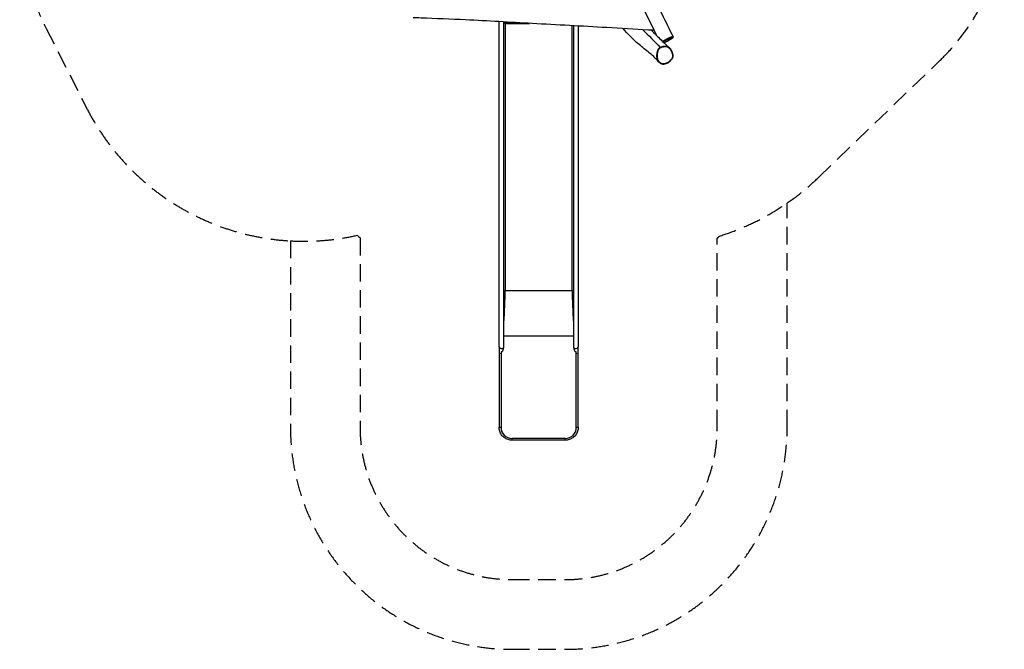
# Model space of a CAD drawing. Units: millimetres. Extents: x -3691 to 3379, y -4339 to 3420.
# Drawn here: x -3691 to 3379, y -4339 to 177 of the extents above; entities that cross this region are included whole.
import ezdxf

# ---------------------------------------------------------------- set-up
doc = ezdxf.new("R2010")
doc.units = ezdxf.units.MM
doc.header["$LTSCALE"] = 50
doc.linetypes.add('DASHED', pattern=[0.75, 0.5, -0.25])
doc.layers.add('SW_Toestellen', color=2, linetype='Continuous')

msp = doc.modelspace()

# ---------------------------------------------------------------- linework, layer by layer
at = {"layer": 'SW_Toestellen'}
for p, q in [((-248.9, -2171.9), (-248.9, 162.9)), ((-215.2, -2171.9), (-215.2, 161.1)), ((-206.3, 149.3), (-205.1, 160.5)), ((-206.1, 149.8), (-206.3, 149.3)), ((-206.1, 149.8), (-206.1, -1766.4)), ((-54, 152), (-206, 152)), ((-204.2, 150.8), (-204.2, -1765.4)), ((-204.2, 150.8), (-31.5, 150.8)), ((275, -1765.4), (275, 134.2)), ((277, -1766.4), (277, 134.1)), ((286, 133.6), (286, -2171.9)), ((319.7, 131.7), (319.7, -2171.9)), ((-205.8, -1765.8), (-206.1, -1767.2)), ((-206.1, -1767.2), (-206.1, -1766.4)), ((-204.2, -1765.4), (275, -1765.4)), ((276.6, -1765.8), (277, -1767.2)), ((277, -1766.4), (277, -1767.2)), ((286, -2092.9), (-215.2, -2092.9)), ((-248.9, -2171.9), (-248.9, -2215.6)), ((-215.2, -2172.1), (-215.2, -2171.9)), ((286, -2171.9), (286, -2172.1)), ((319.7, -2215.6), (319.7, -2171.9)), ((-248.9, -2215.6), (-248.9, -2745.9)), ((-234.7, -2206.6), (-234.7, -2747.3)), ((305.5, -2747.3), (305.5, -2206.6)), ((319.7, -2745.9), (319.7, -2215.6)), ((225.5, -2827.1), (-154.7, -2827.1)), ((-154.7, -2840), (-154.7, -2827.1)), ((225.5, -2840), (225.5, -2827.1)), ((225.5, -2840), (-154.7, -2840))]:
    msp.add_line(p, q, dxfattribs=at)
at = {"layer": 'SW_Toestellen', "color": 254, "linetype": 'DASHED', "ltscale": 5}
for p, q in [((-1246.9, -1388.4), (-1246.9, -2747.3)), ((1317.7, -2747.3), (1317.7, -1390.2)), ((-154.7, -3839.5), (225.5, -3839.5))]:
    msp.add_line(p, q, dxfattribs=at)
msp.add_lwpolyline([(-2011.7, 3021.8), (-2971.7, 2322.2, 0.368237), (-3501.1, 115), (-3211.2, -455.3, 0.267579), (-1746.9, -1409.7), (-1746.9, -2747.3, 0.414214), (-154.7, -4339.5), (227.5, -4339.5, 0.414214), (1819.7, -2747.3), (1819.7, -1138.3, 0.040326), (2044.2, -954.8), (2918.7, -113.6, 0.344881), (3177.9, 1717.5), (2627.9, 2670.1, 0.344881), (912.6, 3361.2), (-43.3, 3085, 0.308042)], format="xyb", close=True, dxfattribs=at)
for centre, radius, start, end in [((796.3, 342.5), 1800, 287.38481, 304.6494), ((-1651.2, 337.7), 1750, 266.86467, 282.66797), ((319.7, -270.4), 1500, 311.7079, 312.55375), ((-154.7, -2747.3), 1092.2, 180, 270), ((225.5, -2747.3), 1092.2, 270, 0)]:
    msp.add_arc(centre, radius, start, end, dxfattribs=at)
at = {"layer": 'SW_Toestellen'}
msp.add_arc((-246.9, -270.4), 1500, 227.12989, 228.18969, dxfattribs=at)
for centre, major_axis, ratio, start_param, end_param in [((-204.2, 149.6), (-2, 0), 0.615661, 4.712389, 6.108652), ((-204.2, 149.6), (-4, 0), 0.615661, 4.712389, 5.189811), ((990.9, 44.9), (1.63, -2.52), 0.662159, 6.150268, 6.283185), ((910.1, -25.3), (-1.32, 2.69), 0.06445, 4.559018, 6.112784), ((-311.1, -2134.8), (66.4, 599.9), 0.137298, 4.95584, 5.390315), ((-309.2, -2125.6), (64.4, 592.9), 0.136837, 4.950475, 5.379251), ((-204.2, -1766.6), (-2, 0), 0.615661, 4.712389, 6.108652), ((275, -1766.6), (2, 0), 0.615661, 0.174533, 1.570796), ((382, -2134.8), (-66.4, 599.9), 0.137298, 0.89287, 1.327345), ((380.1, -2125.6), (-64.4, 592.9), 0.136837, 0.903935, 1.33271), ((-232, -2171.9), (-16.8, 0), 0.615661, 0, 3.039012), ((-231.1, -2170.9), (3.4, 35.8), 0.445511, 3.130204, 5.123458), ((-231.1, -2170.7), (3.4, 35.8), 0.445511, 3.877896, 4.917756), ((-232, -2171.9), (16.8, 0), 0.615661, 6.265272, 6.283185), ((302, -2170.9), (-3.4, 35.8), 0.445511, 1.159727, 3.152982), ((302, -2170.7), (-3.4, 35.8), 0.445511, 1.36543, 2.405289), ((302.9, -2171.9), (-16.9, 0), 0.615661, 0, 0.017913), ((302.9, -2171.9), (16.8, 0), 0.615661, 3.244173, 6.283185), ((-232, -2215.6), (-16.8, 0), 0.069756, 0, 1.414422), ((-231.1, -2170.9), (-7.2, -36.1), 0.40433, 0.240885, 0.252972), ((302, -2170.9), (-7.2, 36.1), 0.40433, 2.888621, 2.900708), ((302.9, -2215.6), (16.8, 0), 0.069756, 4.868763, 6.283185), ((-232, -2745.9), (-16.8, 0), 0.069756, 0, 1.414422), ((-154.7, -2747.3), (-80, 0), 0.997564, 0, 1.570796), ((225.5, -2747.3), (80, 0), 0.997564, 4.712389, 6.283185), ((302.9, -2745.9), (16.8, 0), 0.069756, 4.868763, 6.283185)]:
    msp.add_ellipse(centre, major_axis=major_axis, ratio=ratio, start_param=start_param, end_param=end_param, dxfattribs=at)
for points, knots in [([(226.7, 1580.6), (231.1, 1571.4), (235.6, 1562.3), (272.8, 1486.1), (306, 1419.2), (367.9, 1296.4), (396.5, 1240.5), (455.1, 1126.9), (485, 1069.1), (563.8, 917.5), (612.7, 823.9), (712.7, 629.3), (764.1, 528.6), (850, 358.1), (884.7, 288.8), (946.6, 164), (973.9, 108.4), (1001.1, 53.2)], [6.947714, 6.947714, 6.947714, 6.947714, 10.000302, 10.000302, 32.452137, 32.452137, 51.48875, 51.48875, 71.185331, 71.185331, 103.21478, 103.21478, 137.474338, 137.474338, 160.781386, 160.781386, 179.332455, 179.332455, 179.332455, 179.332455]), ([(887.3, 58.7), (880.9, 71.6), (874.6, 84.5), (839.5, 155.1), (810.4, 212.8), (748.6, 333.9), (715.9, 397.4), (625.6, 569.4), (567.6, 678), (475.1, 854.4), (439.6, 922.2), (358.5, 1076.9), (312.7, 1163.9), (228.4, 1323.8), (190, 1396.6), (151.5, 1469.4)], [5.637353, 5.637353, 5.637353, 5.637353, 10.000552, 10.000552, 29.477076, 29.477076, 50.992986, 50.992986, 88.044582, 88.044582, 111.196762, 111.196762, 140.872608, 140.872608, 165.721266, 165.721266, 165.721266, 165.721266]), ([(866.6, 100.6), (852.4, 101.4), (838.1, 102.2), (724.1, 108.9), (624.2, 114.7), (346, 130.4), (167.7, 140), (-170.1, 158.3), (-329.5, 168), (-596.5, 180.5), (-704, 185), (-829.5, 189.6), (-847.7, 190.2), (-865.9, 190.9)], [5.724405, 5.724405, 5.724405, 5.724405, 10.000017, 10.000017, 40.000318, 40.000318, 93.591376, 93.591376, 141.505711, 141.505711, 173.767869, 173.767869, 179.232381, 179.232381, 179.232381, 179.232381]), ([(896.5, -124.6), (893, -120.4), (889.3, -116.1), (875.6, -101.2), (864.4, -90.6), (839.2, -68.5), (825.1, -57.1), (786.7, -26.1), (762.4, -6.4), (706.3, 42.8), (672.8, 78.2), (643.1, 111.7), (642.2, 112.7), (641.3, 113.6)], [0, 0, 0, 0, 10.000206, 10.000206, 35.022153, 35.022153, 62.942029, 62.942029, 110.732882, 110.732882, 175.645894, 175.645894, 177.589508, 177.589508, 177.589508, 177.589508]), ([(844.6, 101.9), (868.9, 77.4), (892.3, 53.3), (932.3, 14), (952.5, -5), (975.5, -25.8)], [312.212617, 312.212617, 312.212617, 312.212617, 370.158876, 370.158876, 419.223472, 419.223472, 419.223472, 419.223472]), ([(1001.1, 53.2), (1001, 53.5), (1000.9, 53.6), (1000.3, 54), (999.9, 54.1), (998.9, 54.2), (998.4, 54.3), (996.7, 54.2), (995.5, 54), (992.8, 53.5), (991.6, 53.2), (988.9, 52.4), (987.3, 51.9), (984.5, 51), (983.2, 50.5), (979.4, 49.1), (976.8, 48.1), (970.3, 45.3), (966.3, 43.5), (960.1, 40.4), (958, 39.4), (953.8, 37.2), (951.8, 36.1), (948.3, 34.2), (946.9, 33.4), (942.2, 30.6), (939.1, 28.8), (933.7, 25.4), (931.2, 23.8), (927.9, 21.6), (926.9, 21), (926, 20.3)], [0.521128, 0.521128, 0.521128, 0.521128, 1.283729, 1.283729, 2.16226, 2.16226, 2.956481, 2.956481, 4.236861, 4.236861, 5.129468, 5.129468, 6.022074, 6.022074, 6.675801, 6.675801, 7.835404, 7.835404, 9.317997, 9.317997, 10.055437, 10.055437, 10.792877, 10.792877, 11.34231, 11.34231, 12.630895, 12.630895, 13.892404, 13.892404, 14.448156, 14.448156, 14.448156, 14.448156]), ([(928.5, 17.9), (929.7, 18.7), (930.9, 19.5), (934.4, 21.8), (936.8, 23.4), (942, 26.6), (944.8, 28.3), (949.2, 30.8), (950.5, 31.5), (953.7, 33.2), (955.6, 34.3), (959.4, 36.2), (961.4, 37.2), (967, 40), (970.8, 41.7), (976.8, 44.2), (979.3, 45.2), (982.8, 46.6), (984, 47), (986.7, 47.9), (988.1, 48.4), (990.7, 49.1), (991.9, 49.4), (994.4, 50), (995.6, 50.2), (997.2, 50.2), (997.7, 50.2), (998.7, 50.1), (999, 50), (999.6, 49.6), (999.8, 49.4), (1000, 49), (1000, 48.8), (999.9, 48.3), (999.7, 48.1), (999.2, 47.3), (998.7, 46.9), (997.4, 45.8), (996.5, 45.2), (994.5, 43.8), (993.4, 43), (992.3, 42.3)], [-14.6314, -14.6314, -14.6314, -14.6314, -13.892404, -13.892404, -12.630895, -12.630895, -11.34231, -11.34231, -10.792877, -10.792877, -10.055437, -10.055437, -9.317997, -9.317997, -7.835404, -7.835404, -6.675801, -6.675801, -6.022074, -6.022074, -5.129468, -5.129468, -4.236861, -4.236861, -2.956481, -2.956481, -2.16226, -2.16226, -1.283729, -1.283729, -0.436434, -0.436434, 0.18541, 0.18541, 0.782246, 0.782246, 1.431477, 1.431477, 2.066466, 2.066466, 2.701456, 2.701456, 2.701456, 2.701456]), ([(934.3, 12.4), (934.5, 12.5), (934.7, 12.5), (936.3, 13.2), (937.8, 13.7), (941.6, 15.3), (944.1, 16.4), (948.6, 18.3), (950.4, 19.2), (953.9, 20.8), (955.6, 21.6), (958.8, 23.2), (960.5, 24.1), (963.8, 25.8), (965.5, 26.7), (969.1, 28.6), (970.9, 29.6), (975, 31.8), (977.1, 33.1), (981.8, 35.8), (984.4, 37.3), (988.1, 39.6), (989.5, 40.5), (991.9, 42), (993, 42.7), (995.6, 44.5), (997, 45.4), (998.7, 46.8), (999.3, 47.2), (1000.3, 48.3), (1000.8, 48.9), (1001.4, 50.2), (1001.5, 50.8), (1001.6, 52), (1001.4, 52.7), (1001.1, 53.2)], [23.532827, 23.532827, 23.532827, 23.532827, 23.630526, 23.630526, 24.361193, 24.361193, 25.476329, 25.476329, 26.225245, 26.225245, 26.86818, 26.86818, 27.486999, 27.486999, 28.141545, 28.141545, 28.895219, 28.895219, 29.812505, 29.812505, 30.96448, 30.96448, 31.636642, 31.636642, 32.241304, 32.241304, 33.094078, 33.094078, 33.587023, 33.587023, 34.21654, 34.21654, 34.693603, 34.693603, 35.170665, 35.170665, 35.170665, 35.170665]), ([(992.3, 42.3), (991.1, 41.6), (989.9, 40.8), (986.5, 38.7), (984.2, 37.3), (979.5, 34.5), (977.1, 33.1), (971.9, 30.2), (969.1, 28.6), (963.5, 25.6), (960.8, 24.2), (954.6, 21.2), (951.3, 19.6), (946.2, 17.3), (944.4, 16.5), (940.1, 14.7), (937.7, 13.7), (935, 12.7), (934.6, 12.6), (934.3, 12.4)], [-31.948082, -31.948082, -31.948082, -31.948082, -31.326015, -31.326015, -30.214517, -30.214517, -29.179135, -29.179135, -28.013073, -28.013073, -26.970196, -26.970196, -25.642249, -25.642249, -24.850409, -24.850409, -23.675475, -23.675475, -23.482799, -23.482799, -23.482799, -23.482799]), ([(908.8, -22.6), (905.7, -24.1), (902.7, -25.8), (898.7, -29), (897.6, -30), (895.6, -32.3), (894.7, -33.5), (892.5, -36.8), (891.4, -39), (889.5, -43.3), (888.7, -45.5), (887.4, -49.4), (886.9, -51.1), (885.6, -55.8), (884.9, -58.8), (883.9, -64.2), (883.5, -66.5), (882.8, -71.9), (882.6, -74.8), (882.3, -82.2), (882.4, -86.5), (883.4, -94.3), (884, -97.8), (885.7, -104.4), (886.8, -107.7), (889, -112.8), (890, -114.9), (892.7, -119.6), (894.5, -122.2), (896.5, -124.6)], [-2.646953, -2.646953, -2.646953, -2.646953, -1.505957, -1.505957, -1.037023, -1.037023, -0.56809, -0.56809, 0.221545, 0.221545, 1.010097, 1.010097, 1.59099, 1.59099, 2.656442, 2.656442, 3.467394, 3.467394, 4.478804, 4.478804, 5.958584, 5.958584, 7.138765, 7.138765, 8.284474, 8.284474, 9.044767, 9.044767, 10.096238, 10.096238, 10.096238, 10.096238]), ([(910.4, -25.6), (912.4, -24.6), (914.4, -23.8), (920.4, -21.4), (924.4, -20.2), (932.9, -18.2), (937.4, -17.6), (944.7, -17.3), (947.7, -17.4), (953.8, -18.2), (957, -18.9), (963, -21), (965.8, -22.5), (970.5, -25.5), (972.3, -27), (975.8, -30.2), (977.5, -31.9), (980.5, -35.6), (982, -37.6), (985.7, -43.3), (987.7, -47.1), (990.8, -53.5), (991.8, -56), (993.9, -61.4), (994.9, -64.2), (996.6, -69.5), (997.3, -71.9), (998.5, -77.5), (998.9, -80.8), (998.8, -85.2), (998.7, -86.4), (998.1, -90.1), (997.3, -92.7), (995.7, -96.2), (995.1, -97.3), (992.9, -101.2), (990.9, -104), (986.6, -109.2), (984.2, -111.7), (978.5, -117.2), (975, -120.2), (967.6, -125.6), (963.7, -128.1), (956.1, -132.2), (952.4, -133.9), (945.3, -136.4), (941.9, -137.3), (936.1, -138.3), (933.7, -138.5), (929.6, -138.5), (927.9, -138.5), (924.6, -138.1), (922.9, -137.8), (918.7, -136.8), (916.2, -135.9), (911.5, -133.7), (909.3, -132.4), (905.1, -129.3), (903.2, -127.6), (898.6, -122.7), (896.1, -119.4), (893, -113.9), (892.1, -111.9), (890, -107), (888.9, -103.9), (887.3, -97.5), (886.6, -94.2), (885.8, -86.7), (885.6, -82.5), (885.9, -75.4), (886.1, -72.5), (886.8, -67.3), (887.1, -65), (888.2, -59.7), (888.8, -56.8), (890.1, -52.2), (890.6, -50.6), (891.8, -46.8), (892.6, -44.7), (894.4, -40.6), (895.4, -38.6), (897.4, -35.6), (898.2, -34.5), (900.1, -32.5), (901.1, -31.6), (904.7, -28.7), (907.5, -27), (910.4, -25.6)], [-40.423597, -40.423597, -40.423597, -40.423597, -39.652131, -39.652131, -38.188897, -38.188897, -36.616568, -36.616568, -35.595236, -35.595236, -34.448617, -34.448617, -33.340787, -33.340787, -32.506508, -32.506508, -31.65568, -31.65568, -30.80485, -30.80485, -29.259552, -29.259552, -28.306179, -28.306179, -27.240096, -27.240096, -26.35029, -26.35029, -25.213964, -25.213964, -24.803297, -24.803297, -23.877223, -23.877223, -23.465806, -23.465806, -22.286199, -22.286199, -21.106591, -21.106591, -19.510167, -19.510167, -17.913743, -17.913743, -16.485358, -16.485358, -15.270156, -15.270156, -14.438874, -14.438874, -13.842447, -13.842447, -13.24602, -13.24602, -12.32686, -12.32686, -11.414165, -11.414165, -10.50147, -10.50147, -9.044767, -9.044767, -8.284474, -8.284474, -7.138765, -7.138765, -5.958584, -5.958584, -4.478804, -4.478804, -3.467394, -3.467394, -2.656442, -2.656442, -1.59099, -1.59099, -1.010097, -1.010097, -0.221545, -0.221545, 0.56809, 0.56809, 1.037023, 1.037023, 1.505957, 1.505957, 2.646956, 2.646956, 2.646956, 2.646956]), ([(896.5, -124.6), (898.2, -126.8), (900.2, -128.8), (904.2, -132.3), (906.3, -133.8), (910.4, -136.3), (912.5, -137.3), (916.7, -139), (918.9, -139.6), (923.3, -140.6), (925.5, -140.9), (930.1, -141.2), (932.5, -141.1), (937.6, -140.6), (940.3, -140.2), (946.1, -138.8), (949.1, -137.8), (955.8, -135.1), (959.4, -133.3), (967.2, -128.8), (971.3, -126), (977.5, -121.1), (979.8, -119.2), (983.9, -115.4), (985.9, -113.4), (989.5, -109.5), (991, -107.7), (993.6, -104.3), (994.6, -102.8), (997, -98.9), (998.4, -96.4), (1000, -92.1), (1000.5, -90.3), (1001.1, -86.9), (1001.3, -85.3), (1001.4, -82), (1001.3, -80.3), (1000.9, -76.3), (1000.4, -74), (999, -68.1), (997.9, -64.5), (995.5, -57.8), (994.3, -54.8), (991.9, -49.5), (990.8, -47.1), (987.7, -41.4), (985.7, -38), (982.2, -33.2), (981, -31.6), (978.4, -28.6), (977, -27.2), (975.5, -25.8)], [10.096238, 10.096238, 10.096238, 10.096238, 11.034223, 11.034223, 11.862601, 11.862601, 12.622379, 12.622379, 13.351, 13.351, 14.083399, 14.083399, 14.873776, 14.873776, 15.767937, 15.767937, 16.837221, 16.837221, 18.181907, 18.181907, 19.880206, 19.880206, 20.865113, 20.865113, 21.818275, 21.818275, 22.617892, 22.617892, 23.223595, 23.223595, 24.132593, 24.132593, 24.706252, 24.706252, 25.213458, 25.213458, 25.771171, 25.771171, 26.527311, 26.527311, 27.836358, 27.836358, 28.95835, 28.95835, 29.852784, 29.852784, 31.194433, 31.194433, 31.865258, 31.865258, 32.536083, 32.536083, 32.536083, 32.536083]), ([(975.5, -25.8), (973.7, -24.2), (971.8, -22.7), (966.9, -19.5), (963.8, -18), (957.4, -15.7), (954, -14.9), (947.5, -14.1), (944.4, -14), (936.7, -14.3), (932, -15), (923.3, -17), (919.1, -18.3), (913, -20.7), (910.9, -21.6), (908.8, -22.6)], [32.536083, 32.536083, 32.536083, 32.536083, 33.340787, 33.340787, 34.448617, 34.448617, 35.595236, 35.595236, 36.616568, 36.616568, 38.188897, 38.188897, 39.652131, 39.652131, 40.423597, 40.423597, 40.423597, 40.423597]), ([(-222.9, -2198.2), (-224.1, -2200.1), (-225.3, -2201.7), (-227.2, -2203.6), (-227.9, -2204.2), (-229.1, -2205.1), (-229.6, -2205.4), (-230.5, -2205.9), (-230.9, -2206), (-231.7, -2206.3), (-232.2, -2206.4), (-233.2, -2206.6), (-233.8, -2206.6), (-234.5, -2206.5)], [-1.4611, -1.4611, -1.4611, -1.4611, -0.91345, -0.91345, -0.651364, -0.651364, -0.466194, -0.466194, -0.340289, -0.340289, -0.209438, -0.209438, -0.01955, -0.01955, -0.01955, -0.01955]), ([(305.3, -2206.5), (305.3, -2206.5), (305.3, -2206.5), (304.6, -2206.6), (303.9, -2206.6), (302.9, -2206.4), (302.5, -2206.3), (301.7, -2206), (301.3, -2205.8), (300.3, -2205.3), (299.7, -2205), (297.5, -2203.3), (295.9, -2201.5), (294.2, -2198.9), (294, -2198.6), (293.8, -2198.2)], [-3.599638, -3.599638, -3.599638, -3.599638, -3.591651, -3.591651, -3.399953, -3.399953, -3.275255, -3.275255, -3.150272, -3.150272, -2.956398, -2.956398, -2.341793, -2.341793, -2.247676, -2.247676, -2.247676, -2.247676]), ([(-154.7, -2840), (-164.5, -2840), (-174.4, -2838.4), (-193.1, -2832.3), (-202, -2827.8), (-218, -2816.2), (-225.1, -2809.2), (-236.7, -2793.3), (-241.2, -2784.4), (-247.3, -2765.6), (-248.9, -2755.8), (-248.9, -2745.9)], [1.570796, 1.570796, 1.570796, 1.570796, 1.884956, 1.884956, 2.199115, 2.199115, 2.513274, 2.513274, 2.827433, 2.827433, 3.141593, 3.141593, 3.141593, 3.141593]), ([(319.7, -2745.9), (319.7, -2755.8), (318.2, -2765.6), (312.1, -2784.4), (307.5, -2793.3), (295.9, -2809.2), (288.9, -2816.2), (272.9, -2827.8), (264, -2832.3), (245.2, -2838.4), (235.4, -2840), (225.5, -2840)], [0, 0, 0, 0, 0.314159, 0.314159, 0.628319, 0.628319, 0.942478, 0.942478, 1.256637, 1.256637, 1.570796, 1.570796, 1.570796, 1.570796])]:
    msp.add_open_spline(points, degree=3, knots=knots, dxfattribs=at)
for points in [[(781, 105.6), (826.1, 63.5), (868.7, 20.8), (908.8, -22.6)], [(908.8, -22.6), (908.8, -22.6), (908.8, -22.6), (908.8, -22.6)]]:
    msp.add_open_spline(points, degree=3, dxfattribs=at)

doc.saveas('drawing.dxf')
